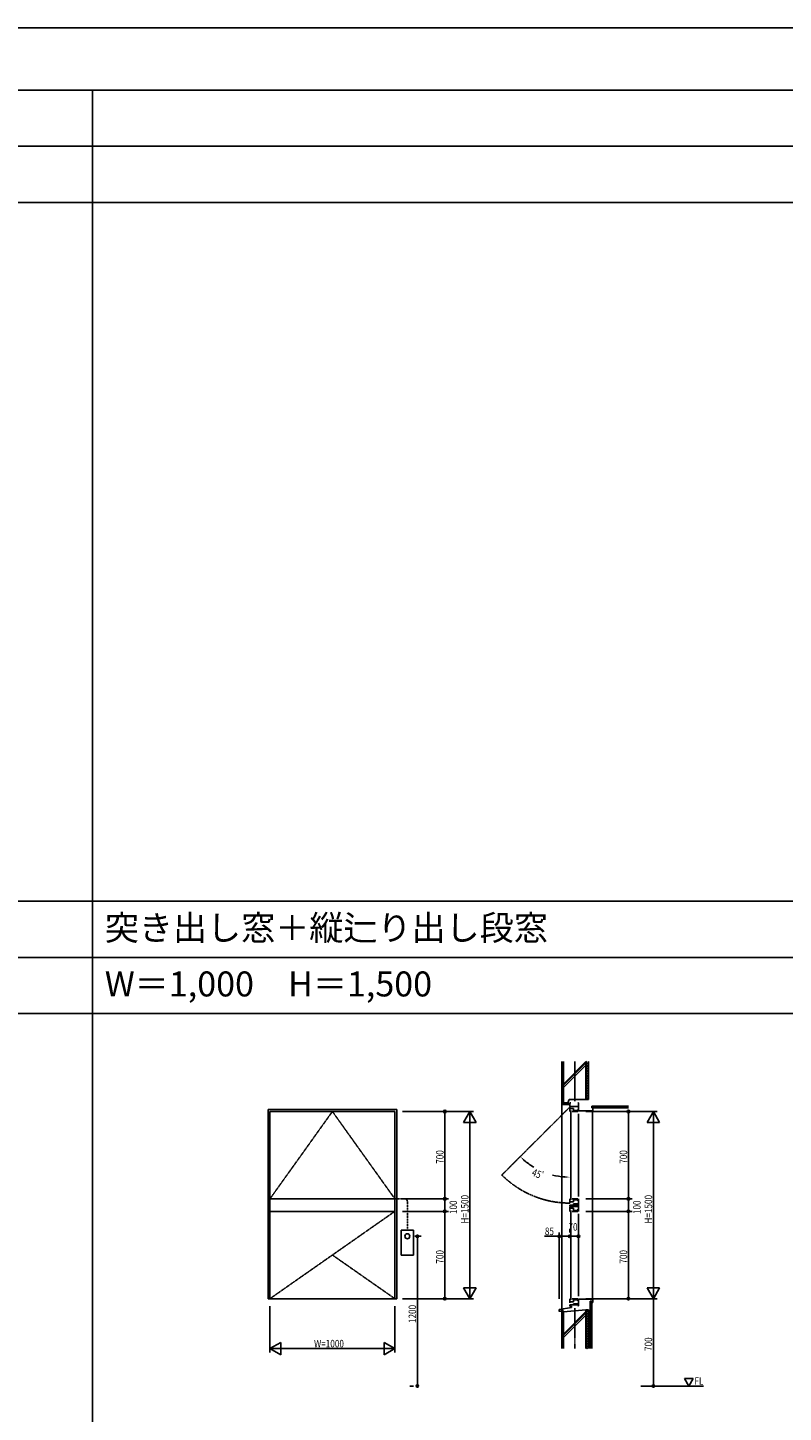
# Model space of a CAD drawing. Extents: x 0 to 29012, y 0 to 20000.
# Drawn here: x 16583 to 22632, y 8906 to 20000 of the extents above; entities that cross this region are included whole.
import ezdxf
from ezdxf.enums import TextEntityAlignment as Align

# ---------------------------------------------------------------- set-up
doc = ezdxf.new("R2010")
doc.units = 0
for name, pattern in [('CENTER', [2, 1.25, -0.25, 0.25, -0.25]), ('HIDDEN', [0.375, 0.25, -0.125]), ('PHANTOM', [2.5, 1.25, -0.25, 0.25, -0.25, 0.25, -0.25])]:
    doc.linetypes.add(name, pattern=pattern)
doc.layers.get('0').update_dxf_attribs({"linetype": 'CONTINUOUS'})
for name, color, linetype in [('YKK_A1', 4, 'CONTINUOUS'), ('YKK_A2', 3, 'CONTINUOUS'), ('YKK_C1', 4, 'CONTINUOUS'), ('YKK_F1', 7, 'CONTINUOUS'), ('YKK_N1', 2, 'CONTINUOUS'), ('YKK_Z1', 7, 'CONTINUOUS')]:
    doc.layers.add(name, color=color, linetype=linetype)
doc.styles.add('EXTFONT', font='txt.shx', dxfattribs={"height": 60, "bigfont": 'EXTFONT'})
doc.styles.add('YKK_SGSTYLE1', font='ROMANS.SHX', dxfattribs={"width": 0.8, "bigfont": 'EXTFONT.SHX'})

# ---------------------------------------------------------------- blocks, each defined once
blk = doc.blocks.new('SGOP')
at = {"linetype": 'ByBlock'}
for p, q in [((50, 50, 0), (-50, 50, 0)), ((-50, 50, 0), (-50, -150, 0)), ((50, 50, 0), (-50, 50, 0)), ((-50, 50, 0), (-50, -150, 0)), ((50, -150, 0), (50, 50, 0)), ((50, -150, 0), (50, 50, 0)), ((-50, -150, 0), (50, -150, 0)), ((-50, -150, 0), (50, -150, 0))]:
    blk.add_line(p, q, dxfattribs=at)
blk.add_circle((0, 0, 0), 20, dxfattribs=at)
blk.add_circle((0, 0, 0), 20, dxfattribs=at)
at = {"linetype": 'ByBlock', "invisible_edges": 15}
blk.add_3dface([(-50, 50, 0), (-50, -150, 0), (50, -150, 0), (50, 50, 0)], dxfattribs=at)
blk.add_3dface([(-50, 50, 0), (-50, -150, 0), (50, -150, 0), (50, 50, 0)], dxfattribs=at)

msp = doc.modelspace()

# ---------------------------------------------------------------- linework, layer by layer
at = {"layer": 'YKK_A1'}
for p, q in [((18508, 11331), (18508, 9816)), ((19538, 11331), (18508, 11331)), ((19538, 9816), (19538, 11331)), ((18522, 11316), (18522, 10616)), ((19522, 11316), (18522, 11316)), ((19522, 10616), (19522, 11316)), ((18522, 10616), (19522, 10616)), ((19522, 10616), (18522, 10616)), ((18522, 10616), (18522, 10516)), ((19522, 10516), (19522, 10616)), ((18522, 10516), (18522, 9816)), ((18522, 10516), (19522, 10516)), ((19522, 10516), (18522, 10516)), ((19522, 9816), (19522, 10516)), ((18508, 9816), (19538, 9816)), ((18522, 9816), (19522, 9816))]:
    msp.add_line(p, q, dxfattribs=at)
at = {"layer": 'YKK_A1', "linetype": 'CENTER'}
for p, q in [((18522, 10616), (19022, 11316)), ((19022, 11316), (19522, 10616)), ((19522, 10516), (18522, 9816)), ((19022, 10166), (19522, 9816))]:
    msp.add_line(p, q, dxfattribs=at)
at = {"layer": 'YKK_A2', "linetype": 'HIDDEN'}
for p, q in [((19522, 10616), (19602, 10616)), ((19622, 10596), (19622, 10366))]:
    msp.add_line(p, q, dxfattribs=at)
msp.add_arc((19602, 10596), 20, 0, 90, dxfattribs=at)
at = {"layer": 'YKK_C1', "linetype": 'PHANTOM'}
msp.add_line((20922, 11350), (20379, 10807), dxfattribs=at)
at = {"layer": 'YKK_C1'}
for p, q in [((20922, 11386), (20930, 11386)), ((20922, 11356), (20922, 11386)), ((20992, 11356), (20922, 11356)), ((20922, 11316), (20922, 11350)), ((20952, 11341), (20922, 11341)), ((20932, 10608), (20932, 11324)), ((20952, 11316), (20952, 11341)), ((20986, 11324), (20952, 11324)), ((20992, 11386), (20986, 11386)), ((20986, 11316), (20986, 11333)), ((20992, 11356), (20992, 11386)), ((20992, 11316), (20992, 11356)), ((20986, 11316), (20942, 11316)), ((20992, 10636), (20992, 11296)), ((20922, 10616), (20922, 10582)), ((20952, 10591), (20922, 10591)), ((20922, 10566), (20922, 10556)), ((20922, 10566), (20992, 10566)), ((20992, 10556), (20922, 10556)), ((20922, 10516), (20922, 10550)), ((20952, 10541), (20922, 10541)), ((20986, 10616), (20942, 10616)), ((20952, 10616), (20952, 10591)), ((20986, 10607), (20952, 10607)), ((20952, 10576), (20952, 10566)), ((20992, 10576), (20952, 10576)), ((20952, 10516), (20952, 10541)), ((20986, 10616), (20986, 10599)), ((20992, 10616), (20992, 10576)), ((20992, 10576), (20992, 10556)), ((20992, 10516), (20992, 10556)), ((20932, 9808), (20932, 10524)), ((20986, 10516), (20942, 10516)), ((20986, 10524), (20952, 10524)), ((20986, 10516), (20986, 10533)), ((20992, 9836), (20992, 10496)), ((20922, 9816), (20922, 9782)), ((20952, 9791), (20922, 9791)), ((20922, 9766), (20922, 9756)), ((20922, 9766), (20992, 9766)), ((20986, 9816), (20942, 9816)), ((20952, 9816), (20952, 9791)), ((20986, 9807), (20952, 9807)), ((20952, 9776), (20952, 9766)), ((20992, 9776), (20952, 9776)), ((20986, 9816), (20986, 9799)), ((20992, 9816), (20992, 9776)), ((20992, 9776), (20992, 9760)), ((20922, 9756), (20936, 9756)), ((20936, 9756), (20936, 9746)), ((20992, 9760), (20986, 9760))]:
    msp.add_line(p, q, dxfattribs=at)
at = {"layer": 'YKK_C1', "linetype": 'PHANTOM'}
msp.add_arc((20922, 11350), 768, 225, 270, dxfattribs=at)
at = {"layer": 'YKK_F1'}
for p, q in [((0, 20000), (28681, 20000)), ((0, 19500), (28500, 19500)), ((17100, 0), (17100, 19500)), ((0, 19050), (28500, 19050)), ((0, 18600), (28500, 18600)), ((0, 13000), (28500, 13000)), ((0, 12550), (28500, 12550)), ((0, 12100), (28500, 12100))]:
    msp.add_line(p, q, dxfattribs=at)
at = {"layer": 'YKK_N1', "linetype": 'ByBlock'}
for p, q in [((19582, 11316), (20152, 11316)), ((19582, 11316), (19952, 11316)), ((19922, 10636), (19922, 11296)), ((20122, 11316), (20072, 11229)), ((20072, 11229), (20172, 11229)), ((20122, 9817), (20122, 11315)), ((20122, 11316), (20122, 11216)), ((20172, 11229), (20122, 11316)), ((21052, 11316), (21422, 11316)), ((21052, 11316), (21622, 11316)), ((21392, 10636), (21392, 11296)), ((21592, 11316), (21542, 11229)), ((21542, 11229), (21642, 11229)), ((21592, 9817), (21592, 11315)), ((21592, 11316), (21592, 11216)), ((21642, 11229), (21592, 11316)), ((19582, 10616), (19952, 10616)), ((19582, 10616), (19952, 10616)), ((19922, 10536), (19922, 10596)), ((21052, 10616), (21422, 10616)), ((21052, 10616), (21422, 10616)), ((21392, 10536), (21392, 10596)), ((19582, 10516), (19952, 10516)), ((19582, 10516), (19952, 10516)), ((19922, 9836), (19922, 10496)), ((21052, 10516), (21422, 10516)), ((21052, 10516), (21422, 10516)), ((21392, 9836), (21392, 10496)), ((20838, 9816), (20838, 10346)), ((20922, 10376), (20922, 10346)), ((20922, 10366), (20922, 10346)), ((20992, 10366), (20992, 10346)), ((19682, 10316), (19732, 10316)), ((19702, 10296), (19702, 9136)), ((20838, 10316), (20720, 10316)), ((20902, 10316), (20858, 10316)), ((20972, 10316), (20942, 10316)), ((20172, 9902), (20072, 9902)), ((20072, 9902), (20122, 9816)), ((20122, 9816), (20122, 9916)), ((20122, 9816), (20172, 9902)), ((21542, 9902), (21592, 9816)), ((21642, 9902), (21542, 9902)), ((21592, 9816), (21592, 9916)), ((21592, 9816), (21642, 9902)), ((19582, 9816), (19952, 9816)), ((19582, 9816), (20152, 9816)), ((21052, 9816), (21422, 9816)), ((21052, 9816), (21622, 9816)), ((21592, 9816), (21592, 9796)), ((21592, 9796), (21592, 9136)), ((18522, 9756), (18522, 9386)), ((19522, 9756), (19522, 9386)), ((18609, 9466), (18522, 9416)), ((18609, 9366), (18609, 9466)), ((19522, 9416), (19436, 9466)), ((19436, 9466), (19436, 9366)), ((18522, 9416), (18622, 9416)), ((18522, 9416), (18609, 9366)), ((18524, 9416), (19522, 9416)), ((19522, 9416), (19422, 9416)), ((19436, 9366), (19522, 9416)), ((19642, 9116), (19672, 9116))]:
    msp.add_line(p, q, dxfattribs=at)
at = {"layer": 'YKK_N1'}
for p, q in [((19922, 11316), (19922, 11296)), ((21392, 11316), (21392, 11296)), ((19922, 10616), (19922, 10636)), ((19922, 10616), (19922, 10596)), ((21392, 10616), (21392, 10636)), ((21392, 10616), (21392, 10596)), ((19922, 10516), (19922, 10536)), ((19922, 10516), (19922, 10496)), ((21392, 10516), (21392, 10536)), ((21392, 10516), (21392, 10496)), ((19702, 10316), (19702, 10296)), ((20838, 10316), (20858, 10316)), ((20922, 10316), (20902, 10316)), ((20922, 10316), (20942, 10316)), ((20992, 10316), (20972, 10316)), ((19922, 9816), (19922, 9836)), ((21392, 9816), (21392, 9836)), ((19702, 9116), (19702, 9136)), ((21592, 9116), (21592, 9136))]:
    msp.add_line(p, q, dxfattribs=at)
for centre, radius in [((19922, 11316), 10), ((19922, 11316), 6.5), ((21392, 11316), 10), ((21392, 11316), 6.5), ((19922, 10616), 10), ((19922, 10616), 10), ((19922, 10616), 6.5), ((19922, 10616), 6.5), ((21392, 10616), 10), ((21392, 10616), 10), ((21392, 10616), 6.5), ((21392, 10616), 6.5), ((19922, 10516), 10), ((19922, 10516), 10), ((19922, 10516), 6.5), ((19922, 10516), 6.5), ((21392, 10516), 10), ((21392, 10516), 10), ((21392, 10516), 6.5), ((21392, 10516), 6.5), ((19702, 10316), 10), ((19702, 10316), 6.5), ((20838, 10316), 10), ((20838, 10316), 6.5), ((20922, 10316), 10), ((20922, 10316), 10), ((20922, 10316), 6.5), ((20922, 10316), 6.5), ((20992, 10316), 10), ((20992, 10316), 6.5), ((19922, 9816), 10), ((19922, 9816), 6.5), ((21392, 9816), 10), ((21392, 9816), 6.5), ((19702, 9116), 10), ((19702, 9116), 6.5), ((21592, 9116), 10), ((21592, 9116), 6.5)]:
    msp.add_circle(centre, radius, dxfattribs=at)
at = {"layer": 'YKK_N1', "linetype": 'ByBlock'}
for start, end in [(229.0934, 239.1745), (255.8255, 265.9066)]:
    msp.add_arc((20922, 11350), 560, start, end, dxfattribs=at)
for points in [[(20551, 10922), (20560, 10931), (20527, 10954)], [(20883, 10798), (20882, 10784), (20922, 10790)]]:
    msp.add_solid(points, dxfattribs=at)
at = {"layer": 'YKK_Z1', "linetype": 'Continuous'}
for p, q in [((20858, 11371), (20858, 11716)), ((20858, 11701), (20866, 11701)), ((20858, 11691), (20866, 11691)), ((20866, 11379), (20866, 11716)), ((20872, 11386), (20872, 11716)), ((20872, 11536), (21052, 11716)), ((20872, 11527), (21052, 11707)), ((20872, 11507), (21052, 11687)), ((21052, 11716), (21052, 11411)), ((21052, 11711), (21058, 11716)), ((21052, 11691), (21072, 11711)), ((21072, 11691), (21052, 11711)), ((21052, 11671), (21072, 11691)), ((21072, 11671), (21052, 11691)), ((21052, 11651), (21072, 11671)), ((21072, 11651), (21052, 11671)), ((21052, 11631), (21072, 11651)), ((21072, 11631), (21052, 11651)), ((21072, 11711), (21068, 11716)), ((21072, 11411), (21072, 11716)), ((20858, 11591), (20866, 11591)), ((20858, 11581), (20866, 11581)), ((21052, 11611), (21072, 11631)), ((21072, 11611), (21052, 11631)), ((21052, 11591), (21072, 11611)), ((21072, 11591), (21052, 11611)), ((21052, 11571), (21072, 11591)), ((21072, 11571), (21052, 11591)), ((21052, 11551), (21072, 11571)), ((21072, 11551), (21052, 11571)), ((21052, 11531), (21072, 11551)), ((21072, 11531), (21052, 11551)), ((20858, 11481), (20866, 11481)), ((20858, 11471), (20866, 11471)), ((21052, 11511), (21072, 11531)), ((21072, 11511), (21052, 11531)), ((21052, 11491), (21072, 11511)), ((21072, 11491), (21052, 11511)), ((21052, 11471), (21072, 11491)), ((21072, 11471), (21052, 11491)), ((21052, 11451), (21072, 11471)), ((21072, 11451), (21052, 11471)), ((21052, 11431), (21072, 11451)), ((21072, 11431), (21052, 11451)), ((21052, 11411), (21072, 11431)), ((21072, 11411), (21052, 11431)), ((20858, 11371), (20858, 10566)), ((20922, 11371), (20858, 11371)), ((20922, 11379), (20866, 11379)), ((20908, 11386), (20872, 11386)), ((20918, 11411), (20908, 11386)), ((21052, 11411), (20918, 11411)), ((20922, 11371), (20922, 11379)), ((21044, 11411), (21052, 11419)), ((21052, 11411), (21072, 11411)), ((21392, 11358), (21098, 11358)), ((21098, 11358), (21098, 11346)), ((21098, 11346), (21392, 11346)), ((21104, 11321), (21104, 10566)), ((20858, 9732), (20858, 10566)), ((21104, 9811), (21104, 10566)), ((21085, 9416), (21085, 9796)), ((21085, 9796), (21098, 9796)), ((21098, 9796), (21098, 9416)), ((20936, 9746), (20838, 9729)), ((20838, 9729), (20838, 9714)), ((20838, 9716), (20858, 9716)), ((20858, 9726), (20858, 9416)), ((20858, 9726), (20866, 9726)), ((20866, 9726), (20866, 9416)), ((21052, 9726), (20872, 9711)), ((21052, 9713), (20872, 9533)), ((20872, 9711), (20872, 9416)), ((21052, 9704), (20872, 9524)), ((21052, 9684), (20872, 9504)), ((20936, 9756), (20936, 9746)), ((21052, 9416), (21052, 9726)), ((21052, 9726), (21072, 9706)), ((21072, 9726), (21052, 9706)), ((21052, 9726), (21072, 9726)), ((21052, 9706), (21072, 9686)), ((21072, 9706), (21052, 9686)), ((21052, 9686), (21072, 9666)), ((21072, 9686), (21052, 9666)), ((21052, 9666), (21072, 9646)), ((21072, 9666), (21052, 9646)), ((21072, 9726), (21072, 9416)), ((20858, 9626), (20866, 9626)), ((20858, 9616), (20866, 9616)), ((21052, 9646), (21072, 9626)), ((21072, 9646), (21052, 9626)), ((21052, 9626), (21072, 9606)), ((21072, 9626), (21052, 9606)), ((21052, 9606), (21072, 9586)), ((21072, 9606), (21052, 9586)), ((21052, 9586), (21072, 9566)), ((21072, 9586), (21052, 9566)), ((21052, 9566), (21072, 9546)), ((21072, 9566), (21052, 9546)), ((21052, 9546), (21072, 9526)), ((21072, 9546), (21052, 9526)), ((20858, 9516), (20866, 9516)), ((20858, 9506), (20866, 9506)), ((21052, 9526), (21072, 9506)), ((21072, 9526), (21052, 9506)), ((21052, 9506), (21072, 9486)), ((21072, 9506), (21052, 9486)), ((21052, 9486), (21072, 9466)), ((21072, 9486), (21052, 9466)), ((21052, 9466), (21072, 9446)), ((21072, 9466), (21052, 9446)), ((21052, 9446), (21072, 9426)), ((21072, 9446), (21052, 9426)), ((21052, 9426), (21063, 9416)), ((21072, 9426), (21063, 9416))]:
    msp.add_line(p, q, dxfattribs=at)
at = {"layer": 'YKK_Z1', "linetype": 'CENTER'}
for p, q in [((20962, 11398), (20962, 11716)), ((20962, 9741), (20962, 9416)), ((21492, 9116), (21992, 9116))]:
    msp.add_line(p, q, dxfattribs=at)
at = {"layer": 'YKK_Z1'}
for p, q in [((20992, 11321), (21108, 11321)), ((21108, 11346), (21098, 11346)), ((21108, 11321), (21108, 11346)), ((20992, 9811), (21108, 9811)), ((21108, 9786), (21098, 9786)), ((21108, 9811), (21108, 9786))]:
    msp.add_line(p, q, dxfattribs=at)
at = {"layer": 'YKK_Z1', "linetype": 'ByBlock'}
for p, q in [((21875, 9116), (21840, 9176)), ((21840, 9176), (21909, 9176)), ((21909, 9176), (21875, 9116))]:
    msp.add_line(p, q, dxfattribs=at)

# ---------------------------------------------------------------- block references
at = {"layer": 'YKK_A2'}
msp.add_blockref('SGOP', (19622, 10316), dxfattribs=at)

# ---------------------------------------------------------------- texts
at = {"style": 'EXTFONT'}
for s, p in [('突き出し窓＋縦辷り出し段窓', (17200, 12688)), ('W＝1,000\u3000H＝1,500', (17200, 12238))]:
    msp.add_text(s, height=200, dxfattribs=at).set_placement(p)
at = {"layer": 'YKK_N1', "style": 'YKK_SGSTYLE1', "width": 0.8}
for s, rotation, p in [('700', 90, (19912, 10897)), ('700', 90, (21382, 10897)), ('45ﾟ', 337.5, (20612, 10805)), ('100', 90, (20020, 10494)), ('H=1500', 90, (20112, 10418)), ('100', 90, (21490, 10494)), ('H=1500', 90, (21582, 10418)), ('700', 90, (19912, 10097)), ('700', 90, (21382, 10097)), ('1200', 90, (19692, 9621)), ('700', 90, (21582, 9397))]:
    msp.add_text(s, height=60, rotation=rotation, dxfattribs=at).set_placement(p)
for s, p in [('85', (20723, 10326)), ('70', (20912, 10361)), ('W=1000', (18875, 9426))]:
    msp.add_text(s, height=60, dxfattribs=at).set_placement(p)
at = {"layer": 'YKK_Z1', "style": 'YKK_SGSTYLE1', "width": 0.8}
msp.add_text('FL', height=60, dxfattribs=at).set_placement((21992, 9126), align=Align.RIGHT)

doc.saveas('drawing.dxf')
